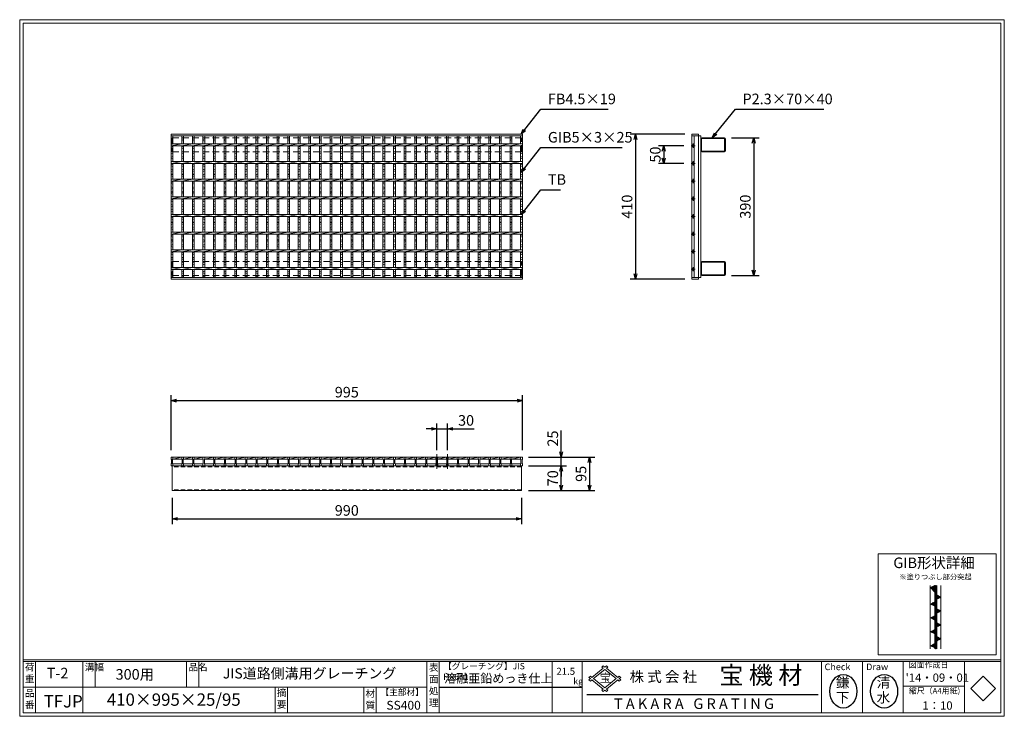
# Model space of a CAD drawing. Units: millimetres. Extents: x 0 to 2790, y 0 to 1973.
import ezdxf

# ---------------------------------------------------------------- set-up
doc = ezdxf.new("R2010")
doc.units = ezdxf.units.MM
doc.linetypes.add('CENTER', pattern=[10, 6.25, -1.25, 1.25, -1.25])
doc.linetypes.add('HIDDEN', pattern=[9.525, 6.35, -3.175])
for name, color, linetype, lineweight in [('エンボス', 4, 'Continuous', 5), ('寸法線', 2, 'Continuous', 9), ('嵩上断面', 112, 'Continuous', 13), ('本体', 7, 'Continuous', 13)]:
    doc.layers.add(name, color=color, linetype=linetype, lineweight=lineweight)
doc.layers.add('外枠', color=7, linetype='Continuous')
doc.dimstyles.new('ISO-25', dxfattribs={"dimscale": 10, "dimtxt": 3, "dimasz": 1.5, "dimexe": 1.5, "dimexo": 2, "dimgap": 0.5, "dimtad": 1, "dimdsep": 46, "dimtxsty": 'Standard', "dimblk": 'OPEN30', "dimcen": 2.5, "dimadec": 0, "dimazin": 0, "dimtfac": 1, "dimtmove": 0, "dimatfit": 0, "dimldrblk": 'OPEN30', "dimfxl": 1, "dimarcsym": 0})

# ---------------------------------------------------------------- blocks, each defined once
blk = doc.blocks.new('GIB詳細')
at = {"layer": 'エンボス', "linetype": 'Continuous'}
h = blk.add_hatch(dxfattribs=at)
h.set_pattern_fill('ANSI31', color=256, scale=0.5, style=0)
h.set_pattern_definition([(45, (8.5257, -12.7679), (-1.122532, 1.122532), [])])
h.paths.add_polyline_path([(26.7, 40.2), (37.9, 45.8), (37.9, 46.6), (26.7, 52.2), (26.7, 79.2), (20.6, 79.2), (8.5, 73.2), (20.6, 59.8), (20.6, 32.6), (8.5, 26.5), (20.6, 20.5), (20.6, -6.7), (8.5, -12.8), (20.6, -18.8), (20.6, -46), (8.5, -52.1), (20.6, -58.1), (20.6, -85.3), (8.5, -91.4), (20.6, -97.4), (20.6, -100.8), (26.7, -100.8), (26.7, -77.8), (37.9, -72.2), (37.9, -71.3), (26.7, -65.7), (26.7, -38.5), (37.9, -32.9), (37.9, -32), (26.7, -26.4), (26.7, 0.8), (37.9, 6.5), (37.9, 7.3), (26.7, 12.9)])
at = {"layer": 'エンボス', "linetype": 'Continuous', "lineweight": 0}
for p, q in [((8.5, 73.2), (20.6, 79.2)), ((8.5, 73.2), (20.6, 59.8)), ((8.5, 26.5), (20.6, 32.6)), ((38.8, 46.2), (26.7, 52.2)), ((38.8, 46.2), (26.7, 40.2)), ((8.5, 26.5), (20.6, 20.5)), ((20.6, 20.5), (20.6, -6.7)), ((38.8, 6.9), (26.7, 12.9)), ((38.8, 6.9), (26.7, 0.8)), ((26.7, 0.8), (26.7, -26.4)), ((8.5, -12.8), (20.6, -6.7)), ((8.5, -12.8), (20.6, -18.8)), ((20.6, -18.8), (20.6, -46)), ((38.8, -32.4), (26.7, -26.4)), ((38.8, -32.4), (26.7, -26.4)), ((8.5, -52.1), (20.6, -46)), ((8.5, -52.1), (20.6, -58.1)), ((38.8, -32.4), (26.7, -38.5)), ((38.8, -32.4), (26.7, -38.5)), ((26.7, -38.5), (26.7, -65.7)), ((20.6, -58.1), (20.6, -85.3)), ((38.8, -71.7), (26.7, -65.7)), ((38.8, -71.7), (26.7, -65.7)), ((38.8, -71.7), (26.7, -65.7)), ((38.8, -71.7), (26.7, -77.8)), ((38.8, -71.7), (26.7, -77.8)), ((38.8, -71.7), (26.7, -77.8)), ((26.7, -77.8), (26.7, -100.8)), ((8.5, -91.4), (20.6, -85.3)), ((8.5, -91.4), (20.6, -97.4)), ((20.6, -97.4), (20.6, -100.8))]:
    blk.add_line(p, q, dxfattribs=at)
at = {"layer": 'エンボス', "lineweight": 0}
for p, q in [((20.6, 59.8), (20.6, 32.6)), ((26.7, 79.2), (26.7, 52.2)), ((26.7, 40.2), (26.7, 12.9)), ((26.7, 38.6), (26.7, 12.9))]:
    blk.add_line(p, q, dxfattribs=at)
at = {"layer": '本体', "lineweight": 0}
for p, q in [((7.7, 79.2), (7.7, -100.8)), ((37.9, 79.2), (37.9, -100.8))]:
    blk.add_line(p, q, dxfattribs=at)
at = {"layer": '本体', "linetype": 'Continuous'}
blk.add_lwpolyline([(-139.6, 168.6), (194.7, 168.6), (194.7, -117.6), (-139.6, -117.6)], close=True, dxfattribs=at)
at = {"layer": '本体', "linetype": 'Continuous', "lineweight": 0, "insert": (-96.9, 158.3), "char_height": 30, "width": 252.84, "attachment_point": 1}
blk.add_mtext('GIB形状詳細', dxfattribs=at)
at = {"layer": '本体', "linetype": 'Continuous', "insert": (-79.9, 111), "char_height": 15, "width": 230.696, "attachment_point": 1}
blk.add_mtext('※塗りつぶし部分突起', dxfattribs=at)
blk = doc.blocks.new('_Open30')
at = {"color": 0, "linetype": 'ByBlock', "lineweight": -2}
for p, q in [((-1, 0.27), (0, 0)), ((0, 0), (-1, -0.27)), ((0, 0), (-1, 0))]:
    blk.add_line(p, q, dxfattribs=at)
blk = doc.blocks.new('*D5')
at = {"layer": 'Defpoints', "color": 0, "linetype": 'Continuous'}
for p in [(1211.7, 814.3), (1181.7, 734.3), (1211.7, 734.3)]:
    blk.add_point(p, dxfattribs=at)
at = {"layer": '寸法線', "color": 0, "linetype": 'Continuous', "lineweight": -2}
for p, q in [((1166.7, 814.3), (1151.7, 814.3)), ((1181.7, 754.3), (1181.7, 829.3)), ((1181.7, 814.3), (1211.7, 814.3)), ((1211.7, 754.3), (1211.7, 829.3)), ((1226.7, 814.3), (1287.5, 814.3))]:
    blk.add_line(p, q, dxfattribs=at)
at = {"layer": '寸法線', "color": 0, "linetype": 'Continuous', "lineweight": -2, "xscale": 15, "yscale": 15, "zscale": 15}
blk.add_blockref('_Open30', (1181.7, 814.3), dxfattribs=at)
at = {"layer": '寸法線', "color": 0, "linetype": 'Continuous', "lineweight": -2, "xscale": 15, "yscale": 15, "zscale": 15, "rotation": 180}
blk.add_blockref('_Open30', (1211.7, 814.3), dxfattribs=at)
at = {"layer": '寸法線', "color": 0, "linetype": 'Continuous', "insert": (1264.6, 834.3), "char_height": 30, "attachment_point": 5}
blk.add_mtext('30', dxfattribs=at)
blk = doc.blocks.new('*D6')
at = {"layer": 'Defpoints', "color": 0, "linetype": 'Continuous'}
for p in [(1904.6, 1648.7), (1744.6, 1238.7), (1904.6, 1238.7)]:
    blk.add_point(p, dxfattribs=at)
at = {"layer": '寸法線', "color": 0, "linetype": 'Continuous', "lineweight": -2}
for p, q in [((1884.6, 1648.7), (1729.6, 1648.7)), ((1744.6, 1633.7), (1744.6, 1253.7)), ((1884.6, 1238.7), (1729.6, 1238.7))]:
    blk.add_line(p, q, dxfattribs=at)
at = {"layer": '寸法線', "color": 0, "linetype": 'Continuous', "lineweight": -2, "xscale": 15, "yscale": 15, "zscale": 15}
for p, rotation in [((1744.6, 1648.7), 90), ((1744.6, 1238.7), 270)]:
    blk.add_blockref('_Open30', p, dxfattribs=dict(at, rotation=rotation))
at = {"layer": '寸法線', "color": 0, "linetype": 'Continuous', "insert": (1724.6, 1443.7), "char_height": 30, "attachment_point": 5, "rotation": 90}
blk.add_mtext('410', dxfattribs=at)
blk = doc.blocks.new('*D7')
at = {"layer": 'Defpoints', "color": 0, "linetype": 'Continuous'}
for p in [(1996.6, 1638.7), (1996.6, 1248.7), (2079.6, 1248.7)]:
    blk.add_point(p, dxfattribs=at)
at = {"layer": '寸法線', "color": 0, "linetype": 'Continuous', "lineweight": -2}
for p, q in [((2016.6, 1638.7), (2094.6, 1638.7)), ((2079.6, 1623.7), (2079.6, 1263.7)), ((2016.6, 1248.7), (2094.6, 1248.7))]:
    blk.add_line(p, q, dxfattribs=at)
at = {"layer": '寸法線', "color": 0, "linetype": 'Continuous', "lineweight": -2, "xscale": 15, "yscale": 15, "zscale": 15}
for p, rotation in [((2079.6, 1638.7), 90), ((2079.6, 1248.7), 270)]:
    blk.add_blockref('_Open30', p, dxfattribs=dict(at, rotation=rotation))
at = {"layer": '寸法線', "color": 0, "linetype": 'Continuous', "insert": (2059.6, 1443.7), "char_height": 30, "attachment_point": 5, "rotation": 90}
blk.add_mtext('390', dxfattribs=at)
blk = doc.blocks.new('*D8')
at = {"layer": 'Defpoints', "color": 0, "linetype": 'Continuous'}
for p in [(431.7, 639.3), (1421.7, 639.3), (1421.7, 559.3)]:
    blk.add_point(p, dxfattribs=at)
at = {"layer": '寸法線', "color": 0, "linetype": 'Continuous', "lineweight": -2}
for p, q in [((431.7, 619.3), (431.7, 544.3)), ((1421.7, 619.3), (1421.7, 544.3)), ((446.7, 559.3), (1406.7, 559.3))]:
    blk.add_line(p, q, dxfattribs=at)
at = {"layer": '寸法線', "color": 0, "linetype": 'Continuous', "lineweight": -2, "xscale": 15, "yscale": 15, "zscale": 15, "rotation": 180}
blk.add_blockref('_Open30', (431.7, 559.3), dxfattribs=at)
at = {"layer": '寸法線', "color": 0, "linetype": 'Continuous', "lineweight": -2, "xscale": 15, "yscale": 15, "zscale": 15}
blk.add_blockref('_Open30', (1421.7, 559.3), dxfattribs=at)
at = {"layer": '寸法線', "color": 0, "linetype": 'Continuous', "insert": (926.7, 579.3), "char_height": 30, "attachment_point": 5}
blk.add_mtext('990', dxfattribs=at)
blk = doc.blocks.new('TB6')
at = {"layer": '本体', "color": 1, "linetype": 'CENTER', "ltscale": 0.3}
for p, q in [((9, 0), (-3, 0)), ((3, 6), (3, -6))]:
    blk.add_line(p, q, dxfattribs=at)
at = {"layer": '本体', "color": 0, "linetype": 'Continuous'}
blk.add_circle((3, 0), 3, dxfattribs=at)
blk = doc.blocks.new('*D9')
at = {"layer": 'Defpoints', "color": 0, "linetype": 'Continuous'}
for p in [(1424.2, 894.3), (429.2, 734.3), (1424.2, 734.3)]:
    blk.add_point(p, dxfattribs=at)
at = {"layer": '寸法線', "color": 0, "linetype": 'Continuous', "lineweight": -2}
for p, q in [((429.2, 754.3), (429.2, 909.3)), ((444.2, 894.3), (1409.2, 894.3)), ((1424.2, 754.3), (1424.2, 909.3))]:
    blk.add_line(p, q, dxfattribs=at)
at = {"layer": '寸法線', "color": 0, "linetype": 'Continuous', "lineweight": -2, "xscale": 15, "yscale": 15, "zscale": 15, "rotation": 180}
blk.add_blockref('_Open30', (429.2, 894.3), dxfattribs=at)
at = {"layer": '寸法線', "color": 0, "linetype": 'Continuous', "lineweight": -2, "xscale": 15, "yscale": 15, "zscale": 15}
blk.add_blockref('_Open30', (1424.2, 894.3), dxfattribs=at)
at = {"layer": '寸法線', "color": 0, "linetype": 'Continuous', "insert": (926.7, 914.3), "char_height": 30, "attachment_point": 5}
blk.add_mtext('995', dxfattribs=at)
blk = doc.blocks.new('*D10')
at = {"layer": 'Defpoints', "color": 0, "linetype": 'Continuous'}
for p in [(1421.7, 734.3), (1534.2, 734.3), (1421.7, 709.3)]:
    blk.add_point(p, dxfattribs=at)
at = {"layer": '寸法線', "color": 0, "linetype": 'Continuous', "lineweight": -2}
for p, q in [((1534.2, 749.3), (1534.2, 809.2)), ((1441.7, 734.3), (1549.2, 734.3)), ((1534.2, 709.3), (1534.2, 734.3)), ((1441.7, 709.3), (1549.2, 709.3)), ((1534.2, 694.3), (1534.2, 679.3))]:
    blk.add_line(p, q, dxfattribs=at)
at = {"layer": '寸法線', "color": 0, "linetype": 'Continuous', "lineweight": -2, "xscale": 15, "yscale": 15, "zscale": 15}
for p, rotation in [((1534.2, 734.3), 270), ((1534.2, 709.3), 90)]:
    blk.add_blockref('_Open30', p, dxfattribs=dict(at, rotation=rotation))
at = {"layer": '寸法線', "color": 0, "linetype": 'Continuous', "insert": (1514.2, 786.8), "char_height": 30, "attachment_point": 5, "rotation": 90}
blk.add_mtext('25', dxfattribs=at)
blk = doc.blocks.new('*D11')
at = {"layer": 'Defpoints', "color": 0, "linetype": 'Continuous'}
for p in [(1421.7, 734.3), (1421.7, 639.3), (1614.2, 639.3)]:
    blk.add_point(p, dxfattribs=at)
at = {"layer": '寸法線', "color": 0, "linetype": 'Continuous', "lineweight": -2}
for p, q in [((1441.7, 734.3), (1629.2, 734.3)), ((1614.2, 719.3), (1614.2, 654.3)), ((1441.7, 639.3), (1629.2, 639.3))]:
    blk.add_line(p, q, dxfattribs=at)
at = {"layer": '寸法線', "color": 0, "linetype": 'Continuous', "lineweight": -2, "xscale": 15, "yscale": 15, "zscale": 15}
for p, rotation in [((1614.2, 734.3), 90), ((1614.2, 639.3), 270)]:
    blk.add_blockref('_Open30', p, dxfattribs=dict(at, rotation=rotation))
at = {"layer": '寸法線', "color": 0, "linetype": 'Continuous', "insert": (1594.2, 686.8), "char_height": 30, "attachment_point": 5, "rotation": 90}
blk.add_mtext('95', dxfattribs=at)
blk = doc.blocks.new('IB5x3x25')
for p, q in [((0, 0), (5, 0)), ((0, 0), (0, -6)), ((0, 0), (5, 0)), ((0, 0), (0, -6)), ((0, 0), (5, 0)), ((0, 0), (0, -6)), ((5, 0), (5, -6)), ((5, 0), (5, -6)), ((5, 0), (5, -6)), ((0, -6), (1, -7)), ((0, -6), (1, -7)), ((0, -6), (1, -7)), ((0, -19), (1, -18)), ((0, -19), (1, -18)), ((0, -19), (1, -18)), ((0, -25), (0, -19)), ((0, -25), (0, -19)), ((0, -25), (0, -19)), ((0, -25), (5, -25)), ((0, -25), (5, -25)), ((0, -25), (5, -25)), ((1, -7), (1, -18)), ((1, -7), (1, -18)), ((1, -7), (1, -18)), ((5, -6), (4, -7)), ((5, -6), (4, -7)), ((5, -6), (4, -7)), ((4, -7), (4, -18)), ((4, -7), (4, -18)), ((4, -7), (4, -18)), ((5, -19), (4, -18)), ((5, -19), (4, -18)), ((5, -19), (4, -18)), ((5, -25), (5, -19)), ((5, -25), (5, -19)), ((5, -25), (5, -19))]:
    blk.add_line(p, q)
blk = doc.blocks.new('*D12')
at = {"layer": 'Defpoints', "color": 0, "ltscale": 3}
for p in [(1901.6, 1616.2), (1824.6, 1566.2), (1901.6, 1566.2)]:
    blk.add_point(p, dxfattribs=at)
at = {"layer": '寸法線', "color": 0, "lineweight": -2, "ltscale": 3}
for p, q in [((1881.6, 1616.2), (1809.6, 1616.2)), ((1824.6, 1601.2), (1824.6, 1581.2)), ((1881.6, 1566.2), (1809.6, 1566.2))]:
    blk.add_line(p, q, dxfattribs=at)
at = {"layer": '寸法線', "color": 0, "lineweight": -2, "ltscale": 3, "xscale": 15, "yscale": 15, "zscale": 15}
for p, rotation in [((1824.6, 1616.2), 90), ((1824.6, 1566.2), 270)]:
    blk.add_blockref('_Open30', p, dxfattribs=dict(at, rotation=rotation))
at = {"layer": '寸法線', "color": 0, "ltscale": 3, "insert": (1804.6, 1591.2), "char_height": 30, "attachment_point": 5, "rotation": 90}
blk.add_mtext('50', dxfattribs=at)
blk = doc.blocks.new('*D13')
at = {"layer": 'Defpoints', "color": 0, "ltscale": 3}
for p in [(1424.2, 709.3), (1534.2, 709.3), (1421.7, 639.3)]:
    blk.add_point(p, dxfattribs=at)
at = {"layer": '寸法線', "color": 0, "lineweight": -2, "ltscale": 3}
for p, q in [((1444.2, 709.3), (1549.2, 709.3)), ((1534.2, 654.3), (1534.2, 694.3)), ((1441.7, 639.3), (1549.2, 639.3))]:
    blk.add_line(p, q, dxfattribs=at)
at = {"layer": '寸法線', "color": 0, "lineweight": -2, "ltscale": 3, "xscale": 15, "yscale": 15, "zscale": 15}
for p, rotation in [((1534.2, 709.3), 90), ((1534.2, 639.3), 270)]:
    blk.add_blockref('_Open30', p, dxfattribs=dict(at, rotation=rotation))
at = {"layer": '寸法線', "color": 0, "ltscale": 3, "insert": (1514.2, 674.3), "char_height": 30, "attachment_point": 5, "rotation": 90}
blk.add_mtext('70', dxfattribs=at)
blk = doc.blocks.new('鎌下')
at = {"layer": '外枠', "linetype": 'Continuous'}
blk.add_ellipse((61.7, -84.6), major_axis=(0, -47.9), ratio=0.8, dxfattribs=at)
at = {"layer": '外枠', "linetype": 'Continuous', "char_height": 28.175, "width": 43.853, "attachment_point": 1}
for s, insert in [('{\\fHGSeikaishotaiPRO|b0|i0|c128|p65;鎌}', (40.6, -45.6)), ('{\\fHGSeikaishotaiPRO|b0|i0|c128|p65;下}', (40.6, -88.1))]:
    blk.add_mtext(s, dxfattribs=dict(at, insert=insert))
blk = doc.blocks.new('*U15')
at = {"layer": '本体', "linetype": 'Continuous'}
for p, q in [((-15, 12.5), (10, 12.5)), ((-15, 6.5), (10, 12.5)), ((-15, 6.5), (10, 6.5)), ((-15, -6.5), (10, -6.5))]:
    blk.add_line(p, q, dxfattribs=at)
blk.add_blockref('IB5x3x25', (10, 12.5), dxfattribs=at)
blk = doc.blocks.new('*U16')
at = {"layer": '本体', "color": 0, "linetype": 'ByBlock', "lineweight": -2}
for p in [(0, 0), (30, 0), (60, 0), (90, 0), (120, 0), (150, 0), (180, 0), (210, 0), (240, 0), (270, 0), (300, 0), (330, 0), (360, 0), (390, 0), (420, 0), (450, 0), (480, 0), (510, 0), (540, 0), (570, 0), (600, 0), (630, 0), (660, 0), (690, 0), (720, 0), (750, 0), (780, 0), (810, 0), (840, 0), (870, 0), (900, 0), (930, 0)]:
    blk.add_blockref('*U15', p, dxfattribs=at)
blk = doc.blocks.new('*U17')
at = {"layer": 'エンボス', "linetype": 'Continuous'}
for p, q in [((12.5, 190.5), (17.5, 192.5)), ((17.5, 185.5), (12.5, 187.5)), ((12.5, 168.5), (17.5, 170.5)), ((17.5, 163.5), (12.5, 165.5)), ((12.5, 156.5), (17.5, 154.5)), ((17.5, 151.5), (12.5, 149.5)), ((12.5, 140.5), (17.5, 142.5)), ((17.5, 135.5), (12.5, 137.5)), ((12.5, 118.5), (17.5, 120.5)), ((17.5, 113.5), (12.5, 115.5)), ((12.5, 106.5), (17.5, 104.5)), ((17.5, 101.5), (12.5, 99.5)), ((12.5, 90.5), (17.5, 92.5)), ((17.5, 85.5), (12.5, 87.5)), ((12.5, 68.5), (17.5, 70.5)), ((17.5, 63.5), (12.5, 65.5)), ((12.5, 56.5), (17.5, 54.5)), ((17.5, 51.5), (12.5, 49.5)), ((12.5, 40.5), (17.5, 42.5)), ((17.5, 35.5), (12.5, 37.5)), ((12.5, 18.5), (17.5, 20.5)), ((17.5, 13.5), (12.5, 15.5)), ((12.5, 6.5), (17.5, 4.5)), ((17.5, 1.5), (12.5, -0.5)), ((12.5, -9.5), (17.5, -7.5)), ((17.5, -14.5), (12.5, -12.5)), ((12.5, -31.5), (17.5, -29.5)), ((17.5, -36.5), (12.5, -34.5)), ((12.5, -43.5), (17.5, -45.5)), ((17.5, -48.5), (12.5, -50.5)), ((12.5, -59.5), (17.5, -57.5)), ((17.5, -64.5), (12.5, -62.5)), ((12.5, -81.5), (17.5, -79.5)), ((17.5, -86.5), (12.5, -84.5)), ((12.5, -93.5), (17.5, -95.5)), ((17.5, -98.5), (12.5, -100.5)), ((12.5, -109.5), (17.5, -107.5)), ((17.5, -114.5), (12.5, -112.5)), ((12.5, -131.5), (17.5, -129.5)), ((17.5, -136.5), (12.5, -134.5)), ((12.5, -143.5), (17.5, -145.5)), ((17.5, -148.5), (12.5, -150.5)), ((12.5, -159.5), (17.5, -157.5)), ((17.5, -164.5), (12.5, -162.5)), ((12.5, -184.5), (17.5, -182.5)), ((17.5, -189.5), (12.5, -187.5)), ((12.5, -196.5), (17.5, -198.5))]:
    blk.add_line(p, q, dxfattribs=at)
at = {"layer": '本体', "linetype": 'Continuous'}
for p, q in [((12.5, 200.5), (12.5, 178)), ((17.5, 200.5), (17.5, 178)), ((-17.5, 172), (12.5, 178)), ((12.5, 172), (12.5, 128)), ((17.5, 172), (17.5, 128)), ((-17.5, 122), (12.5, 128)), ((12.5, 122), (12.5, 78)), ((17.5, 122), (17.5, 78)), ((-17.5, 72), (12.5, 78)), ((12.5, 72), (12.5, 28)), ((17.5, 72), (17.5, 28)), ((-17.5, 22), (12.5, 28)), ((12.5, 22), (12.5, -22)), ((17.5, 22), (17.5, -22)), ((-17.5, -28), (12.5, -22)), ((12.5, -28), (12.5, -72)), ((17.5, -28), (17.5, -72)), ((-17.5, -78), (12.5, -72)), ((12.5, -78), (12.5, -122)), ((17.5, -78), (17.5, -122)), ((-17.5, -128), (12.5, -122)), ((12.5, -128), (12.5, -172)), ((17.5, -128), (17.5, -172)), ((-17.5, -178), (12.5, -172)), ((12.5, -200.5), (12.5, -178)), ((17.5, -200.5), (17.5, -178))]:
    blk.add_line(p, q, dxfattribs=at)
blk = doc.blocks.new('*U18')
at = {"layer": '本体', "color": 0, "linetype": 'ByBlock', "lineweight": -2}
for p in [(0, 0), (30, 0), (60, 0), (90, 0), (120, 0), (150, 0), (180, 0), (210, 0), (240, 0), (270, 0), (300, 0), (330, 0), (360, 0), (390, 0), (420, 0), (450, 0), (480, 0), (510, 0), (540, 0), (570, 0), (600, 0), (630, 0), (660, 0), (690, 0), (720, 0), (750, 0), (780, 0), (810, 0), (840, 0), (870, 0), (900, 0), (930, 0)]:
    blk.add_blockref('*U17', p, dxfattribs=at)

msp = doc.modelspace()

# ---------------------------------------------------------------- linework, layer by layer
at = {"layer": 'エンボス', "linetype": 'Continuous'}
for p, q in [((429.249, 1634.208), (434.249, 1636.208)), ((434.249, 1629.208), (429.249, 1631.208)), ((1419.249, 1634.208), (1424.249, 1636.208)), ((1424.249, 1629.208), (1419.249, 1631.208)), ((429.249, 1612.208), (434.249, 1614.208)), ((434.249, 1607.208), (429.249, 1609.208)), ((429.249, 1600.208), (434.249, 1598.208)), ((434.249, 1595.208), (429.249, 1593.208)), ((1419.249, 1612.208), (1424.249, 1614.208)), ((1424.249, 1607.208), (1419.249, 1609.208)), ((1419.249, 1600.208), (1424.249, 1598.208)), ((1424.249, 1595.208), (1419.249, 1593.208)), ((429.249, 1584.208), (434.249, 1586.208)), ((434.249, 1579.208), (429.249, 1581.208)), ((429.249, 1562.208), (434.249, 1564.208)), ((1419.249, 1584.208), (1424.249, 1586.208)), ((1424.249, 1579.208), (1419.249, 1581.208)), ((1419.249, 1562.208), (1424.249, 1564.208)), ((434.249, 1557.208), (429.249, 1559.208)), ((429.249, 1550.208), (434.249, 1548.208)), ((434.249, 1545.208), (429.249, 1543.208)), ((429.249, 1534.208), (434.249, 1536.208)), ((1424.249, 1557.208), (1419.249, 1559.208)), ((1419.249, 1550.208), (1424.249, 1548.208)), ((1424.249, 1545.208), (1419.249, 1543.208)), ((1419.249, 1534.208), (1424.249, 1536.208)), ((434.249, 1529.208), (429.249, 1531.208)), ((429.249, 1512.208), (434.249, 1514.208)), ((434.249, 1507.208), (429.249, 1509.208)), ((1424.249, 1529.208), (1419.249, 1531.208)), ((1419.249, 1512.208), (1424.249, 1514.208)), ((1424.249, 1507.208), (1419.249, 1509.208)), ((429.249, 1500.208), (434.249, 1498.208)), ((434.249, 1495.208), (429.249, 1493.208)), ((429.249, 1484.208), (434.249, 1486.208)), ((434.249, 1479.208), (429.249, 1481.208)), ((1419.249, 1500.208), (1424.249, 1498.208)), ((1424.249, 1495.208), (1419.249, 1493.208)), ((1419.249, 1484.208), (1424.249, 1486.208)), ((1424.249, 1479.208), (1419.249, 1481.208)), ((429.249, 1462.208), (434.249, 1464.208)), ((434.249, 1457.208), (429.249, 1459.208)), ((1419.249, 1462.208), (1424.249, 1464.208)), ((1424.249, 1457.208), (1419.249, 1459.208)), ((429.249, 1450.208), (434.249, 1448.208)), ((434.249, 1445.208), (429.249, 1443.208)), ((429.249, 1434.208), (434.249, 1436.208)), ((434.249, 1429.208), (429.249, 1431.208)), ((1419.249, 1450.208), (1424.249, 1448.208)), ((1424.249, 1445.208), (1419.249, 1443.208)), ((1419.249, 1434.208), (1424.249, 1436.208)), ((1424.249, 1429.208), (1419.249, 1431.208)), ((429.249, 1412.208), (434.249, 1414.208)), ((434.249, 1407.208), (429.249, 1409.208)), ((429.249, 1400.208), (434.249, 1398.208)), ((434.249, 1395.208), (429.249, 1393.208)), ((1419.249, 1412.208), (1424.249, 1414.208)), ((1424.249, 1407.208), (1419.249, 1409.208)), ((1419.249, 1400.208), (1424.249, 1398.208)), ((1424.249, 1395.208), (1419.249, 1393.208)), ((429.249, 1384.208), (434.249, 1386.208)), ((434.249, 1379.208), (429.249, 1381.208)), ((1419.249, 1384.208), (1424.249, 1386.208)), ((1424.249, 1379.208), (1419.249, 1381.208)), ((429.249, 1362.208), (434.249, 1364.208)), ((434.249, 1357.208), (429.249, 1359.208)), ((429.249, 1350.208), (434.249, 1348.208)), ((434.249, 1345.208), (429.249, 1343.208)), ((1419.249, 1362.208), (1424.249, 1364.208)), ((1424.249, 1357.208), (1419.249, 1359.208)), ((1419.249, 1350.208), (1424.249, 1348.208)), ((1424.249, 1345.208), (1419.249, 1343.208)), ((429.249, 1334.208), (434.249, 1336.208)), ((434.249, 1329.208), (429.249, 1331.208)), ((429.249, 1312.208), (434.249, 1314.208)), ((1419.249, 1334.208), (1424.249, 1336.208)), ((1424.249, 1329.208), (1419.249, 1331.208)), ((1419.249, 1312.208), (1424.249, 1314.208)), ((434.249, 1307.208), (429.249, 1309.208)), ((429.249, 1300.208), (434.249, 1298.208)), ((434.249, 1295.208), (429.249, 1293.208)), ((429.249, 1284.208), (434.249, 1286.208)), ((1424.249, 1307.208), (1419.249, 1309.208)), ((1419.249, 1300.208), (1424.249, 1298.208)), ((1424.249, 1295.208), (1419.249, 1293.208)), ((1419.249, 1284.208), (1424.249, 1286.208)), ((434.249, 1279.208), (429.249, 1281.208)), ((429.249, 1259.208), (434.249, 1261.208)), ((434.249, 1254.208), (429.249, 1256.208)), ((1424.249, 1279.208), (1419.249, 1281.208)), ((1419.249, 1259.208), (1424.249, 1261.208)), ((1424.249, 1254.208), (1419.249, 1256.208)), ((429.249, 1247.208), (434.249, 1245.208)), ((1419.249, 1247.208), (1424.249, 1245.208))]:
    msp.add_line(p, q, dxfattribs=at)
at = {"layer": '外枠', "lineweight": 9, "ltscale": 80}
for p, q in [((2789.511, 1973.269), (0, 1973.269)), ((0, 0), (0, 1973.269)), ((2789.511, 0), (2789.511, 1973.269)), ((0, 0), (2789.511, 0))]:
    msp.add_line(p, q, dxfattribs=at)
at = {"layer": '外枠', "lineweight": 9, "ltscale": 100}
for p, q in [((10, 1963.878), (2780.12, 1963.878)), ((10, 1963.878), (10, 10)), ((2780.12, 1963.878), (2780.12, 10)), ((45, 155.399), (45, 10)), ((179.104, 155.399), (179.104, 10)), ((214.104, 155.399), (214.104, 82.7)), ((472.565, 155.399), (472.565, 82.7)), ((507.565, 155.399), (507.565, 82.7)), ((723.828, 82.7), (723.828, 10)), ((758.828, 82.7), (758.828, 10)), ((974.951, 82.7), (974.951, 10)), ((1009.951, 82.7), (1009.951, 10)), ((10, 10), (2780.12, 10))]:
    msp.add_line(p, q, dxfattribs=at)
at = {"layer": '外枠', "linetype": 'Continuous', "lineweight": 9, "ltscale": 100}
for p, q in [((10, 160.095), (2780.12, 160.095)), ((10, 155.399), (2780.12, 155.399)), ((1153.531, 155.399), (1153.531, 10)), ((1188.532, 155.399), (1188.532, 10)), ((1508.68, 155.399), (1508.68, 10)), ((1593.951, 155.399), (1593.951, 10)), ((1653.436, 142.863), (1649.123, 139.412)), ((1653.436, 142.863), (1657.75, 139.412)), ((1662.064, 142.863), (1657.75, 139.412)), ((1662.064, 142.863), (1666.378, 139.412)), ((2271.731, 155.399), (2271.731, 10)), ((2387.386, 155.399), (2387.386, 10)), ((2503.04, 155.399), (2503.04, 10)), ((2676.662, 155.399), (2676.662, 10)), ((1616.778, 113.536), (1612.464, 110.085)), ((1621.092, 110.085), (1616.778, 113.536)), ((1653.436, 135.961), (1621.092, 110.085)), ((1657.75, 132.51), (1625.405, 106.634)), ((1649.123, 139.412), (1653.436, 135.961)), ((1657.75, 132.51), (1690.095, 106.634)), ((1666.378, 139.412), (1662.064, 135.961)), ((1662.064, 135.961), (1694.409, 110.085)), ((1698.723, 113.536), (1694.409, 110.085)), ((1698.723, 113.536), (1703.037, 110.085)), ((2729.64, 113.462), (2694.775, 78.597)), ((2764.504, 78.597), (2729.64, 113.462)), ((1616.778, 106.634), (1612.464, 110.085)), ((1616.778, 106.634), (1612.464, 103.183)), ((1616.778, 99.732), (1612.464, 103.183)), ((1621.092, 103.183), (1616.778, 99.732)), ((1653.436, 77.307), (1621.092, 103.183)), ((1657.75, 80.758), (1625.405, 106.634)), ((1690.095, 106.634), (1657.75, 80.758)), ((1694.409, 103.183), (1662.064, 77.307)), ((1694.409, 103.183), (1698.723, 99.732)), ((1703.037, 110.085), (1698.723, 106.634)), ((1698.723, 106.634), (1703.037, 103.183)), ((1703.037, 103.183), (1698.723, 99.732)), ((2676.662, 85.048), (2503.04, 85.048)), ((10, 82.7), (1153.53, 82.7)), ((1653.436, 77.307), (1649.123, 73.856)), ((1653.436, 70.405), (1649.123, 73.856)), ((1657.75, 73.856), (1653.436, 70.405)), ((1662.064, 70.405), (1657.75, 73.856)), ((1666.378, 73.856), (1662.064, 77.307)), ((1666.378, 73.856), (1662.064, 70.405)), ((2694.775, 78.597), (2729.64, 43.733)), ((2729.64, 43.733), (2764.504, 78.597))]:
    msp.add_line(p, q, dxfattribs=at)
at = {"layer": '外枠', "ltscale": 3}
for p, q in [((1188.532, 82.7), (1593.951, 82.7)), ((1607.072, 61.671), (2262.174, 61.671))]:
    msp.add_line(p, q, dxfattribs=at)
at = {"layer": '外枠', "linetype": 'Continuous'}
msp.add_ellipse((2449.066, 70.801), major_axis=(0, -47.859), ratio=0.8, dxfattribs=at)
at = {"layer": '寸法線', "linetype": 'Continuous'}
for p, q in [((1181.749, 742.317), (1181.749, 701.317)), ((1211.749, 742.317), (1211.749, 701.317))]:
    msp.add_line(p, q, dxfattribs=at)
at = {"layer": '嵩上断面', "linetype": 'HIDDEN', "lineweight": 9, "ltscale": 3}
for p, q in [((431.749, 1638.708), (1421.749, 1638.708)), ((431.749, 1638.708), (431.749, 1598.708)), ((1421.749, 1598.708), (1421.749, 1638.708)), ((431.749, 1598.708), (1421.749, 1598.708)), ((431.749, 1288.708), (431.749, 1248.708)), ((431.749, 1288.708), (1421.749, 1288.708)), ((1421.749, 1248.708), (1421.749, 1288.708)), ((431.749, 1248.708), (1421.749, 1248.708))]:
    msp.add_line(p, q, dxfattribs=at)
at = {"layer": '嵩上断面'}
for p, q in [((1929.559, 1635.708), (1929.559, 1601.708)), ((1932.559, 1638.708), (1996.559, 1638.708)), ((1999.559, 1635.708), (1999.559, 1601.708)), ((1932.559, 1598.708), (1996.559, 1598.708)), ((1929.559, 1251.708), (1929.559, 1285.708)), ((1932.559, 1288.708), (1996.559, 1288.708)), ((1999.559, 1251.708), (1999.559, 1285.708)), ((1932.559, 1248.708), (1996.559, 1248.708))]:
    msp.add_line(p, q, dxfattribs=at)
at = {"layer": '嵩上断面', "linetype": 'Continuous'}
for p, q in [((431.749, 709.317), (431.749, 639.317)), ((1421.749, 709.317), (431.749, 709.317)), ((1421.749, 709.317), (1421.749, 639.317)), ((431.749, 639.317), (1421.749, 639.317))]:
    msp.add_line(p, q, dxfattribs=at)
at = {"layer": '嵩上断面', "linetype": 'HIDDEN', "ltscale": 2}
for p, q in [((1421.749, 707.017), (431.749, 707.017)), ((1421.749, 641.617), (431.749, 641.617))]:
    msp.add_line(p, q, dxfattribs=at)
at = {"layer": '嵩上断面', "linetype": 'Continuous'}
for points in [[(1931.859, 1601.008), (1997.259, 1601.008), (1997.259, 1636.408), (1931.859, 1636.408)], [(1931.859, 1286.408), (1997.259, 1286.408), (1997.259, 1251.008), (1931.859, 1251.008)]]:
    msp.add_lwpolyline(points, close=True, dxfattribs=at)
at = {"layer": '嵩上断面'}
for centre, start, end in [((1932.559, 1635.708), 90, 180), ((1996.559, 1635.708), 0, 90), ((1932.559, 1601.708), 180, 270), ((1996.559, 1601.708), 270, 0), ((1932.559, 1285.708), 90, 180), ((1996.559, 1285.708), 0, 90), ((1932.559, 1251.708), 180, 270), ((1996.559, 1251.708), 270, 0)]:
    msp.add_arc(centre, 3, start, end, dxfattribs=at)
at = {"layer": '本体', "linetype": 'Continuous'}
for p, q in [((429.249, 1648.708), (1424.249, 1648.708)), ((1904.559, 1648.708), (1904.559, 1644.208)), ((1923.559, 1648.708), (1904.559, 1648.708)), ((1923.559, 1644.208), (1923.559, 1648.708)), ((429.249, 1644.208), (1424.249, 1644.208)), ((429.249, 1644.208), (429.249, 1621.708)), ((429.249, 1621.708), (1424.249, 1621.708)), ((434.249, 1644.208), (434.249, 1621.708)), ((1419.249, 1644.208), (1419.249, 1621.708)), ((1424.249, 1644.208), (1424.249, 1621.708)), ((1904.559, 1644.208), (1929.559, 1644.208)), ((1904.559, 1644.208), (1904.559, 1243.208)), ((1910.559, 1644.208), (1910.559, 1243.208)), ((1923.559, 1644.208), (1923.559, 1243.208)), ((1929.559, 1644.208), (1929.559, 1243.208)), ((429.249, 1615.708), (1424.249, 1615.708)), ((429.249, 1615.708), (429.249, 1571.708)), ((434.249, 1615.708), (434.249, 1571.708)), ((1419.249, 1615.708), (1419.249, 1571.708)), ((1424.249, 1615.708), (1424.249, 1571.708)), ((429.249, 1571.708), (1424.249, 1571.708)), ((429.249, 1565.708), (1424.249, 1565.708)), ((429.249, 1565.708), (429.249, 1521.708)), ((434.249, 1565.708), (434.249, 1521.708)), ((1419.249, 1565.708), (1419.249, 1521.708)), ((1424.249, 1565.708), (1424.249, 1521.708)), ((429.249, 1521.708), (1424.249, 1521.708)), ((429.249, 1515.708), (1424.249, 1515.708)), ((429.249, 1515.708), (429.249, 1471.708)), ((434.249, 1515.708), (434.249, 1471.708)), ((1419.249, 1515.708), (1419.249, 1471.708)), ((1424.249, 1515.708), (1424.249, 1471.708)), ((429.249, 1471.708), (1424.249, 1471.708)), ((429.249, 1465.708), (1424.249, 1465.708)), ((429.249, 1465.708), (429.249, 1421.708)), ((434.249, 1465.708), (434.249, 1421.708)), ((1419.249, 1465.708), (1419.249, 1421.708)), ((1424.249, 1465.708), (1424.249, 1421.708)), ((429.249, 1421.708), (1424.249, 1421.708)), ((429.249, 1415.708), (1424.249, 1415.708)), ((429.249, 1415.708), (429.249, 1371.708)), ((434.249, 1415.708), (434.249, 1371.708)), ((1419.249, 1415.708), (1419.249, 1371.708)), ((1424.249, 1415.708), (1424.249, 1371.708)), ((429.249, 1371.708), (1424.249, 1371.708)), ((429.249, 1365.708), (1424.249, 1365.708)), ((429.249, 1365.708), (429.249, 1321.708)), ((434.249, 1365.708), (434.249, 1321.708)), ((1419.249, 1365.708), (1419.249, 1321.708)), ((1424.249, 1365.708), (1424.249, 1321.708)), ((429.249, 1321.708), (1424.249, 1321.708)), ((429.249, 1315.708), (1424.249, 1315.708)), ((429.249, 1315.708), (429.249, 1271.708)), ((434.249, 1315.708), (434.249, 1271.708)), ((1419.249, 1315.708), (1419.249, 1271.708)), ((1424.249, 1315.708), (1424.249, 1271.708)), ((429.249, 1271.708), (1424.249, 1271.708)), ((429.249, 1265.708), (1424.249, 1265.708)), ((429.249, 1243.208), (429.249, 1265.708)), ((434.249, 1243.208), (434.249, 1265.708)), ((1419.249, 1243.208), (1419.249, 1265.708)), ((1424.249, 1243.208), (1424.249, 1265.708)), ((429.249, 1243.208), (1424.249, 1243.208)), ((429.249, 1238.708), (1424.249, 1238.708)), ((1904.559, 1243.208), (1929.559, 1243.208)), ((1904.559, 1238.708), (1904.559, 1243.208)), ((1923.559, 1238.708), (1904.559, 1238.708)), ((1923.559, 1243.208), (1923.559, 1238.708)), ((1394.249, 734.317), (1419.249, 734.317)), ((1394.249, 728.317), (1419.249, 734.317)), ((1394.249, 728.317), (1419.249, 728.317)), ((1394.249, 715.317), (1419.249, 715.317))]:
    msp.add_line(p, q, dxfattribs=at)
at = {"layer": '本体', "ltscale": 3}
for p, q in [((429.249, 1648.708), (429.249, 1238.708)), ((1424.249, 1238.708), (1424.249, 1648.708)), ((1389.249, 1615.708), (1419.249, 1621.708)), ((1389.249, 1565.708), (1419.249, 1571.708)), ((1389.249, 1515.708), (1419.249, 1521.708)), ((1389.249, 1465.708), (1419.249, 1471.708)), ((1389.249, 1415.708), (1419.249, 1421.708)), ((1389.249, 1365.708), (1419.249, 1371.708)), ((1389.249, 1315.708), (1419.249, 1321.708)), ((1389.249, 1265.708), (1419.249, 1271.708))]:
    msp.add_line(p, q, dxfattribs=at)

# ---------------------------------------------------------------- block references
msp.add_blockref('GIB詳細', (2571.997, 291.494))
at = {"layer": '寸法線', "ltscale": 3}
msp.add_blockref('鎌下', (2271.731, 155.399), dxfattribs=at)
at = {"layer": '本体'}
for name, p in [('*U18', (446.749, 1443.708)), ('*U16', (449.249, 721.817))]:
    msp.add_blockref(name, p, dxfattribs=at)
at = {"layer": '本体', "linetype": 'Continuous'}
for name, p in [('TB6', (1904.559, 1616.208)), ('TB6', (1904.559, 1566.208)), ('TB6', (1904.559, 1516.208)), ('TB6', (1904.559, 1466.208)), ('TB6', (1904.559, 1416.208)), ('TB6', (1904.559, 1366.208)), ('TB6', (1904.559, 1316.208)), ('TB6', (1904.559, 1266.208)), ('IB5x3x25', (429.249, 734.317)), ('IB5x3x25', (1419.249, 734.317))]:
    msp.add_blockref(name, p, dxfattribs=at)

# ---------------------------------------------------------------- texts
at = {"layer": '外枠', "linetype": 'Continuous', "lineweight": 9, "ltscale": 100, "attachment_point": 1}
for s, insert, char_height, width in [('荷\\P重', (14.92, 149.332), 20, 30.0799), ('溝幅', (184.435, 149.307), 20, 29.6694), ('品名', (477.896, 149.307), 20, 29.6694), ('JIS道路側溝用グレーチング', (575.554, 136.154), 29, 664.6119), ('表\\P面\\P処\\P理', (1159.385, 148.611), 20, 1015.1375), ('【グレーチング】JIS\u3000H8641', (1199.762, 151.082), 18, 301.8661), ('宝 機 材', (1982.247, 141.531), 50, 269.1378), ('Check', (2280.29, 149.513), 18.7831, 274.13809), ('Draw', (2398.035, 149.513), 18.7831, 274.13809), ('図面作成日', (2518.898, 153.73), 16.4352, 274.1381), ('T-2', (76.617, 137.376), 30, 126.3036), ('300用', (271.752, 133.857), 30, 271.6208), ('溶融亜鉛めっき仕上', (1202.678, 120.138), 25, 1015.1375), ('21.5', (1520.477, 137.5), 20, 1015.1375), ('{\\fＭＳ ゴシック|b0|i0|c128|p49;宝}', (1642.841, 120.818), 23.95394, 23.85059), ('株 式 会 社', (1728.021, 127.167), 30, 282.8297), ("'14・09・01", (2509.986, 121.221), 23.4788, 274.1381), ('kg', (1568.465, 108.414), 18, 25.456), ('品\\P番', (15.057, 75.82), 20, 23.52947), ('TFJP', (67.933, 59.96), 35, 88.8698), ('410×995×25/95', (246.857, 64.818), 35, 532.9183), ('摘\\P要', (728.478, 76.926), 20, 664.6119), ('材\\P質', (979.733, 74.848), 20, 31.38948), ('【主部材】', (1022.193, 77.61), 18, 122.0406), ('縮尺（A4用紙)', (2518.898, 80.525), 16.4352, 274.1381), ('SS400', (1038.975, 43.782), 25, 122.0406), ('T A K A R A   G R A T I N G', (1683.622, 50.715), 30.00024, 539.48276), ('1：10', (2557.587, 42.242), 23.4788, 274.1381)]:
    msp.add_mtext(s, dxfattribs=dict(at, insert=insert, char_height=char_height, width=width))
at = {"layer": '外枠', "linetype": 'Continuous', "char_height": 28.17461, "width": 43.8527, "attachment_point": 1}
for s, insert in [('{\\fHG正楷書体-PRO|b0|i0|c128|p65;清}', (2427.939, 109.78)), ('{\\fHG正楷書体-PRO|b0|i0|c128|p65;水}', (2427.939, 67.25))]:
    msp.add_mtext(s, dxfattribs=dict(at, insert=insert))
at = {"layer": '寸法線', "linetype": 'Continuous', "char_height": 30, "attachment_point": 7}
for s, insert in [('FB4.5×19', (1496.453, 1724.419)), ('P2.3×70×40', (2047.77, 1724.419)), ('GIB5×3×25', (1496.453, 1615.863)), ('TB', (1496.453, 1496.259))]:
    msp.add_mtext(s, dxfattribs=dict(at, insert=insert))

# ---------------------------------------------------------------- dimensions: what is measured, and where the dimension line sits
at = {"layer": '寸法線', "linetype": 'Continuous'}
for base, p1, p2, picture, middle in [((1744.559, 1238.708), (1904.559, 1648.708), (1904.559, 1238.708), '*D6', (1724.559, 1443.708)), ((1534.249, 734.317), (1421.749, 709.317), (1421.749, 734.317), '*D10', (1514.249, 786.754)), ((1614.249, 639.317), (1421.749, 734.317), (1421.749, 639.317), '*D11', (1594.249, 686.817))]:
    dim = msp.add_linear_dim(base=base, p1=p1, p2=p2, angle=90, dimstyle='ISO-25', dxfattribs=at)
    dim.commit()
    dim.dimension.update_dxf_attribs({"geometry": picture, "text_midpoint": middle})
dim = msp.add_linear_dim(base=(2079.559, 1248.708), p1=(1996.559, 1638.708), p2=(1996.559, 1248.708), angle=90, dimstyle='ISO-25', dxfattribs=at)
dim.commit()
dim.dimension.update_dxf_attribs({"geometry": '*D7', "text_midpoint": (2079.559, 1443.708), "dimtype": 160})
at = {"layer": '寸法線', "ltscale": 3}
for base, p1, p2, picture, middle in [((1824.559, 1566.208), (1901.559, 1616.208), (1901.559, 1566.208), '*D12', (1804.559, 1591.208)), ((1534.249, 709.317), (1421.749, 639.317), (1424.249, 709.317), '*D13', (1514.249, 674.317))]:
    dim = msp.add_linear_dim(base=base, p1=p1, p2=p2, angle=90, dimstyle='ISO-25', dxfattribs=at)
    dim.commit()
    dim.dimension.update_dxf_attribs({"geometry": picture, "text_midpoint": middle})
at = {"layer": '寸法線', "linetype": 'Continuous'}
for base, p1, p2, picture, middle in [((1424.249, 894.317), (429.249, 734.317), (1424.249, 734.317), '*D9', (926.749, 914.317)), ((1211.749, 814.317), (1181.749, 734.317), (1211.749, 734.317), '*D5', (1264.642, 834.317)), ((1421.749, 559.317), (431.749, 639.317), (1421.749, 639.317), '*D8', (926.749, 579.317))]:
    dim = msp.add_linear_dim(base=base, p1=p1, p2=p2, dimstyle='ISO-25', dxfattribs=at)
    dim.commit()
    dim.dimension.update_dxf_attribs({"geometry": picture, "text_midpoint": middle})

# ---------------------------------------------------------------- leaders
at = {"layer": '寸法線', "linetype": 'Continuous', "annotation_type": 0, "has_hookline": 1, "hookline_direction": 0}
for points, text_width in [([(1420.742, 1648.708), (1476.453, 1719.419), (1491.453, 1719.419)], 171.168), ([(1962.059, 1638.708), (2027.77, 1719.419), (2042.77, 1719.419)], 230.254), ([(1420.742, 1540.153), (1476.453, 1610.863), (1491.453, 1610.863)], 210.609), ([(1420.742, 1420.549), (1476.453, 1491.259), (1491.453, 1491.259)], 35.787)]:
    msp.add_leader(points, dimstyle='ISO-25', override={"dimgap": 0.5, "dimtad": 1}, dxfattribs=dict(at, text_width=text_width))

doc.saveas('drawing.dxf')
